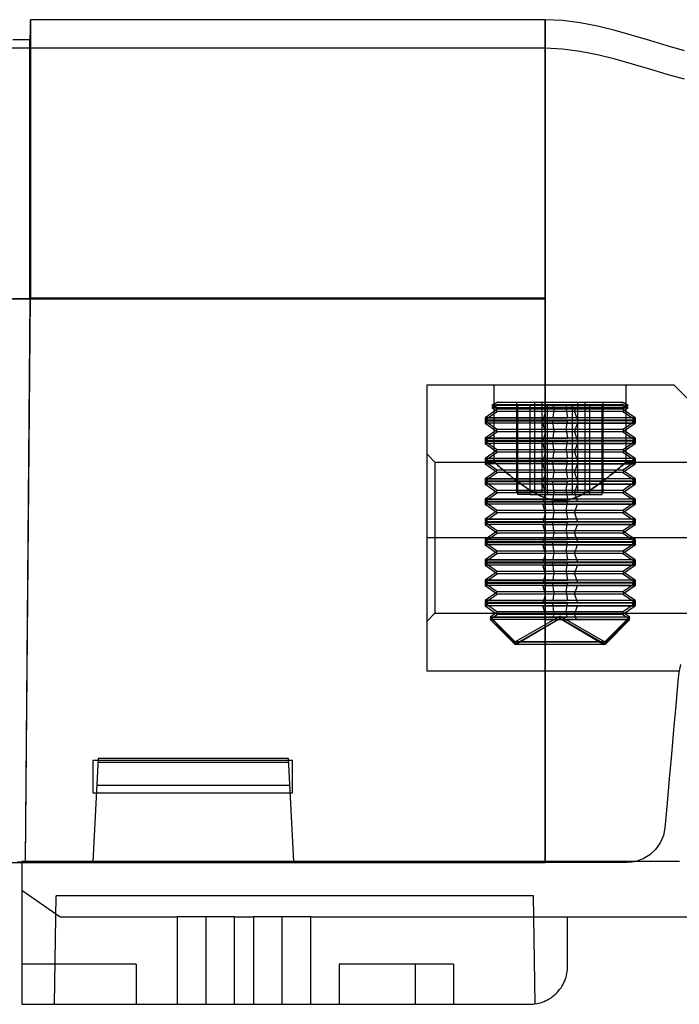
# Model space of a CAD drawing. Units: millimetres. Extents: x -108 to 100, y -20 to 46.
# Drawn here: x -58 to -14, y -20 to 46 of the extents above; entities that cross this region are included whole.
import ezdxf

# ---------------------------------------------------------------- set-up
doc = ezdxf.new("R2010")
doc.units = ezdxf.units.MM
doc.layers.add('MAIN-1', color=7, linetype='Continuous')
doc.layers.add('MAIN-2', color=7, linetype='Continuous')

msp = doc.modelspace()

# ---------------------------------------------------------------- linework, layer by layer
at = {"layer": 'MAIN-1'}
for p, q in [((-57.082, 45.718), (-57.129, 44.373)), ((-57.082, 45.718), (-57.082, 27.179)), ((-22.775, 45.718), (-57.082, 45.718)), ((-22.775, 45.718), (-22.775, 27.179)), ((-21.6, 45.664), (-22.775, 45.718)), ((-20.432, 45.512), (-21.6, 45.664)), ((-19.267, 45.282), (-20.432, 45.512)), ((-18.106, 44.995), (-19.267, 45.282)), ((-16.948, 44.668), (-18.106, 44.995)), ((-15.79, 44.323), (-16.948, 44.668)), ((-57.129, 44.373), (-58.271, 44.373)), ((-57.129, 44.373), (-57.129, 27.132)), ((-14.633, 43.977), (-15.79, 44.323)), ((-13.474, 43.651), (-14.633, 43.977)), ((-58.271, 27.132), (-57.129, 27.132)), ((-57.129, 27.132), (-57.446, -10.414)), ((-57.411, -10.414), (-57.082, 27.179)), ((-57.129, 27.132), (-57.082, 27.179)), ((-57.082, 27.179), (-22.775, 27.179)), ((-22.775, 27.179), (-22.775, -10.414)), ((-13.741, 2.728), (-13.852, 2.175)), ((-13.852, 2.175), (-13.922, 1.614)), ((-13.922, 1.614), (-14.065, -0.015)), ((-14.065, -0.015), (-14.207, -1.645)), ((-14.207, -1.645), (-14.35, -3.274)), ((-14.35, -3.274), (-14.492, -4.903)), ((-52.938, -3.683), (-52.938, -5.842)), ((-52.58, -3.683), (-52.938, -3.683)), ((-52.573, -3.556), (-52.933, -10.414)), ((-39.873, -3.556), (-52.573, -3.556)), ((-39.514, -10.414), (-39.873, -3.556)), ((-39.603, -3.683), (-39.867, -3.683)), ((-39.603, -5.842), (-39.603, -3.683)), ((-14.492, -4.903), (-14.635, -6.532)), ((-52.938, -5.842), (-52.693, -5.842)), ((-39.753, -5.842), (-39.603, -5.842)), ((-14.635, -6.532), (-14.777, -8.162)), ((-14.777, -8.162), (-14.881, -8.691)), ((-15.093, -9.184), (-15.4, -9.617)), ((-14.881, -8.691), (-15.093, -9.184)), ((-15.4, -9.617), (-15.788, -9.975)), ((-106.071, -10.48), (-57.653, -10.48)), ((-57.954, -10.449), (-57.653, -10.449)), ((-13.812, -10.414), (-57.653, -10.414)), ((-57.653, -10.414), (-57.653, -19.941)), ((-57.411, -10.414), (-22.775, -10.414)), ((-22.22, -10.414), (-22.775, -10.414)), ((-21.667, -10.414), (-22.22, -10.414)), ((-21.115, -10.414), (-21.667, -10.414)), ((-20.564, -10.414), (-21.115, -10.414)), ((-20.014, -10.414), (-20.564, -10.414)), ((-19.465, -10.414), (-20.014, -10.414)), ((-18.917, -10.414), (-19.465, -10.414)), ((-18.37, -10.414), (-18.917, -10.414)), ((-17.823, -10.414), (-18.37, -10.414)), ((-17.277, -10.414), (-17.823, -10.414)), ((-16.73, -10.414), (-17.277, -10.414)), ((-16.236, -10.243), (-16.73, -10.414)), ((-15.788, -9.975), (-16.236, -10.243)), ((-21.268, -17.401), (-21.268, -14.099)), ((-21.268, -14.099), (13.911, -14.099)), ((-21.293, -17.757), (-21.279, -17.637)), ((-21.279, -17.637), (-21.27, -17.518)), ((-21.27, -17.518), (-21.268, -17.401)), ((-21.511, -18.486), (-21.458, -18.366)), ((-21.458, -18.366), (-21.412, -18.245)), ((-21.412, -18.245), (-21.372, -18.123)), ((-21.372, -18.123), (-21.34, -18.001)), ((-21.34, -18.001), (-21.313, -17.878)), ((-21.313, -17.878), (-21.293, -17.757)), ((-21.874, -19.048), (-21.789, -18.942)), ((-21.789, -18.942), (-21.71, -18.833)), ((-21.71, -18.833), (-21.637, -18.72)), ((-21.637, -18.72), (-21.571, -18.604)), ((-21.571, -18.604), (-21.511, -18.486)), ((-22.843, -19.751), (-22.723, -19.698)), ((-22.723, -19.698), (-22.604, -19.638)), ((-22.604, -19.638), (-22.489, -19.572)), ((-22.489, -19.572), (-22.376, -19.499)), ((-22.376, -19.499), (-22.267, -19.42)), ((-22.267, -19.42), (-22.161, -19.335)), ((-22.161, -19.335), (-22.06, -19.244)), ((-22.06, -19.244), (-21.964, -19.148)), ((-21.964, -19.148), (-21.874, -19.048)), ((-57.653, -19.941), (-23.808, -19.941)), ((-23.808, -19.941), (-23.691, -19.938)), ((-23.691, -19.938), (-23.572, -19.93)), ((-23.572, -19.93), (-23.452, -19.916)), ((-23.452, -19.916), (-23.33, -19.896)), ((-23.33, -19.896), (-23.208, -19.869)), ((-23.208, -19.869), (-23.086, -19.836)), ((-23.086, -19.836), (-22.964, -19.797)), ((-22.964, -19.797), (-22.843, -19.751))]:
    msp.add_line(p, q, dxfattribs=at)
at = {"layer": 'MAIN-2'}
for p, q in [((-57.082, 27.179), (-57.082, 45.718)), ((-22.775, 27.179), (-22.775, 45.718)), ((-57.129, 27.132), (-57.129, 44.373)), ((-22.775, 43.813), (-105.157, 43.813)), ((-22.775, 27.112), (-22.775, 43.813)), ((-21.6, 43.758), (-22.775, 43.813)), ((-20.432, 43.607), (-21.6, 43.758)), ((-19.267, 43.377), (-20.432, 43.607)), ((-18.106, 43.09), (-19.267, 43.377)), ((-16.948, 42.763), (-18.106, 43.09)), ((-15.79, 42.418), (-16.948, 42.763)), ((-14.633, 42.072), (-15.79, 42.418)), ((-13.474, 41.745), (-14.633, 42.072)), ((-105.61, 27.112), (-22.775, 27.112)), ((-105.579, 27.112), (-22.775, 27.112)), ((-58.271, 27.132), (-57.129, 27.132)), ((-57.129, 27.132), (-57.446, -10.449)), ((-57.411, -10.414), (-57.082, 27.179)), ((-57.129, 27.132), (-57.082, 27.179)), ((-57.082, 27.179), (-22.775, 27.179)), ((-22.775, -10.414), (-22.775, 27.179)), ((-22.775, 27.112), (-22.775, -10.48)), ((-22.775, -10.48), (-22.775, 27.112)), ((-30.666, 21.336), (-30.666, 21.336)), ((-30.666, 21.336), (-30.666, 2.286)), ((-14.156, 21.336), (-30.666, 21.336)), ((-26.176, 16.218), (-26.176, 21.336)), ((-26.176, 16.218), (-26.176, 21.336)), ((-17.376, 16.218), (-17.376, 21.336)), ((-17.376, 16.218), (-17.376, 21.336)), ((-14.156, 21.336), (-14.156, 21.336)), ((-10.346, 17.526), (-14.156, 21.336)), ((-25.948, 19.742), (-26.776, 19.162)), ((-25.948, 20.22), (-26.322, 20.004)), ((-25.948, 20.062), (-26.322, 19.846)), ((-26.322, 20.004), (-22.219, 20.004)), ((-26.322, 20.004), (-25.948, 19.742)), ((-26.322, 19.846), (-22.827, 19.846)), ((-26.322, 19.846), (-25.948, 19.584)), ((-25.928, 20.22), (-26.3, 20.004)), ((-21.332, 20.004), (-26.3, 20.004)), ((-25.835, 20.062), (-26.199, 19.846)), ((-26.199, 19.846), (-20.725, 19.846)), ((-25.928, 20.22), (-25.948, 20.22)), ((-25.948, 20.062), (-17.717, 20.062)), ((-21.369, 19.742), (-25.948, 19.742)), ((-25.928, 20.22), (-17.604, 20.22)), ((-24.649, 14.22), (-24.649, 20.22)), ((-24.584, 14.062), (-24.584, 20.062)), ((-23.758, 14.062), (-23.758, 20.062)), ((-23.456, 14.22), (-23.456, 20.22)), ((-22.968, 14.22), (-22.968, 20.22)), ((-22.74, 19.584), (-22.827, 19.846)), ((-17.353, 19.846), (-22.827, 19.846)), ((-22.602, 14.062), (-22.602, 20.062)), ((-22.183, 19.742), (-22.263, 19.162)), ((-22.183, 19.742), (-22.219, 20.004)), ((-22.219, 20.004), (-17.251, 20.004)), ((-17.604, 19.742), (-22.183, 19.742)), ((-21.369, 19.742), (-21.332, 20.004)), ((-21.369, 19.742), (-21.288, 19.162)), ((-21.332, 20.004), (-17.23, 20.004)), ((-20.949, 14.062), (-20.949, 20.062)), ((-20.811, 19.584), (-20.725, 19.846)), ((-20.725, 19.846), (-17.23, 19.846)), ((-20.583, 14.22), (-20.583, 20.22)), ((-20.095, 14.22), (-20.095, 20.22)), ((-19.794, 14.062), (-19.794, 20.062)), ((-18.967, 14.062), (-18.967, 20.062)), ((-18.903, 14.22), (-18.903, 20.22)), ((-17.717, 20.062), (-17.353, 19.846)), ((-17.604, 20.062), (-17.717, 20.062)), ((-17.624, 20.22), (-17.251, 20.004)), ((-17.23, 20.004), (-17.604, 20.22)), ((-17.23, 19.846), (-17.604, 20.062)), ((-17.604, 19.742), (-17.23, 20.004)), ((-17.604, 19.584), (-17.23, 19.846)), ((-16.776, 19.162), (-17.604, 19.742)), ((-25.948, 19.584), (-26.776, 19.004)), ((-22.263, 19.162), (-26.776, 19.162)), ((-26.776, 19.162), (-26.776, 18.969)), ((-26.752, 18.969), (-26.752, 19.162)), ((-26.752, 19.162), (-21.288, 19.162)), ((-20.811, 19.584), (-25.948, 19.584)), ((-22.74, 19.584), (-22.932, 19.004)), ((-17.604, 19.584), (-22.74, 19.584)), ((-16.8, 19.162), (-22.263, 19.162)), ((-16.776, 19.162), (-21.288, 19.162)), ((-20.811, 19.584), (-20.62, 19.004)), ((-16.776, 19.004), (-17.604, 19.584)), ((-16.8, 18.969), (-16.8, 19.162)), ((-16.776, 19.162), (-16.776, 18.969)), ((-22.932, 19.004), (-26.776, 19.004)), ((-26.776, 19.004), (-26.776, 18.811)), ((-22.263, 18.969), (-26.776, 18.969)), ((-26.776, 18.969), (-25.948, 18.39)), ((-22.932, 18.811), (-26.776, 18.811)), ((-26.776, 18.811), (-25.948, 18.232)), ((-25.948, 18.39), (-26.776, 17.81)), ((-26.752, 18.969), (-21.288, 18.969)), ((-26.64, 18.811), (-26.64, 19.004)), ((-20.62, 19.004), (-26.64, 19.004)), ((-20.62, 18.811), (-26.64, 18.811)), ((-21.369, 18.39), (-25.948, 18.39)), ((-22.932, 19.004), (-16.911, 19.004)), ((-22.74, 18.232), (-22.932, 18.811)), ((-22.932, 18.811), (-16.911, 18.811)), ((-22.183, 18.39), (-22.263, 18.969)), ((-16.8, 18.969), (-22.263, 18.969)), ((-22.183, 18.39), (-22.263, 17.81)), ((-17.604, 18.39), (-22.183, 18.39)), ((-21.369, 18.39), (-21.288, 18.969)), ((-21.369, 18.39), (-21.288, 17.81)), ((-16.776, 18.969), (-21.288, 18.969)), ((-20.811, 18.232), (-20.62, 18.811)), ((-16.776, 19.004), (-20.62, 19.004)), ((-16.776, 18.811), (-20.62, 18.811)), ((-17.604, 18.39), (-16.776, 18.969)), ((-17.604, 18.232), (-16.776, 18.811)), ((-16.776, 17.81), (-17.604, 18.39)), ((-16.911, 18.811), (-16.911, 19.004)), ((-16.776, 19.004), (-16.776, 18.811)), ((-25.948, 18.232), (-26.776, 17.652)), ((-22.263, 17.81), (-26.776, 17.81)), ((-26.776, 17.81), (-26.776, 17.617)), ((-26.752, 17.617), (-26.752, 17.81)), ((-26.752, 17.81), (-21.288, 17.81)), ((-20.811, 18.232), (-25.948, 18.232)), ((-22.74, 18.232), (-22.932, 17.652)), ((-17.604, 18.232), (-22.74, 18.232)), ((-16.8, 17.81), (-22.263, 17.81)), ((-16.776, 17.81), (-21.288, 17.81)), ((-20.811, 18.232), (-20.62, 17.652)), ((-16.776, 17.652), (-17.604, 18.232)), ((-16.8, 17.617), (-16.8, 17.81)), ((-16.776, 17.81), (-16.776, 17.617)), ((-22.932, 17.652), (-26.776, 17.652)), ((-26.776, 17.652), (-26.776, 17.459)), ((-22.263, 17.617), (-26.776, 17.617)), ((-26.776, 17.617), (-25.948, 17.037)), ((-22.932, 17.459), (-26.776, 17.459)), ((-26.776, 17.459), (-25.948, 16.88)), ((-26.752, 17.617), (-21.288, 17.617)), ((-26.64, 17.459), (-26.64, 17.652)), ((-20.62, 17.652), (-26.64, 17.652)), ((-20.62, 17.459), (-26.64, 17.459)), ((-22.932, 17.652), (-16.911, 17.652)), ((-22.74, 16.88), (-22.932, 17.459)), ((-22.932, 17.459), (-16.911, 17.459)), ((-22.183, 17.037), (-22.263, 17.617)), ((-16.8, 17.617), (-22.263, 17.617)), ((-21.369, 17.037), (-21.288, 17.617)), ((-16.776, 17.617), (-21.288, 17.617)), ((-20.811, 16.88), (-20.62, 17.459)), ((-16.776, 17.652), (-20.62, 17.652)), ((-16.776, 17.459), (-20.62, 17.459)), ((-17.604, 17.037), (-16.776, 17.617)), ((-17.604, 16.88), (-16.776, 17.459)), ((-16.911, 17.459), (-16.911, 17.652)), ((-16.776, 17.652), (-16.776, 17.459)), ((-30.12, 16.218), (-30.666, 16.764)), ((-30.12, 16.218), (-30.666, 16.764)), ((-25.948, 17.037), (-26.776, 16.458)), ((-25.948, 16.88), (-26.776, 16.3)), ((-22.263, 16.458), (-26.776, 16.458)), ((-26.776, 16.458), (-26.776, 16.265)), ((-26.752, 16.265), (-26.752, 16.458)), ((-26.752, 16.458), (-21.288, 16.458)), ((-21.369, 17.037), (-25.948, 17.037)), ((-20.811, 16.88), (-25.948, 16.88)), ((-22.74, 16.88), (-22.932, 16.3)), ((-17.604, 16.88), (-22.74, 16.88)), ((-22.183, 17.037), (-22.263, 16.458)), ((-16.8, 16.458), (-22.263, 16.458)), ((-17.604, 17.037), (-22.183, 17.037)), ((-21.369, 17.037), (-21.288, 16.458)), ((-16.776, 16.458), (-21.288, 16.458)), ((-20.811, 16.88), (-20.62, 16.3)), ((-16.776, 16.458), (-17.604, 17.037)), ((-16.776, 16.3), (-17.604, 16.88)), ((-16.8, 16.265), (-16.8, 16.458)), ((-16.776, 16.458), (-16.776, 16.265)), ((-30.12, 16.218), (-30.12, 11.176)), ((-30.12, 16.218), (-30.12, 11.176)), ((-30.12, 16.218), (-26.176, 16.218)), ((-30.12, 16.218), (-26.176, 16.218)), ((-22.932, 16.3), (-26.776, 16.3)), ((-26.776, 16.3), (-26.776, 16.107)), ((-22.263, 16.265), (-26.776, 16.265)), ((-26.776, 16.265), (-25.948, 15.685)), ((-22.932, 16.107), (-26.776, 16.107)), ((-26.776, 16.107), (-25.948, 15.527)), ((-26.752, 16.265), (-21.288, 16.265)), ((-26.64, 16.107), (-26.64, 16.3)), ((-20.62, 16.3), (-26.64, 16.3)), ((-20.62, 16.107), (-26.64, 16.107)), ((-26.168, 16.212), (-26.176, 16.218)), ((-26.168, 16.212), (-26.176, 16.218)), ((-26.176, 16.218), (-26.168, 16.212)), ((-26.176, 16.218), (-26.168, 16.212)), ((-26.147, 16.193), (-26.168, 16.212)), ((-26.147, 16.193), (-26.168, 16.212)), ((-26.168, 16.212), (-26.147, 16.193)), ((-26.168, 16.212), (-26.147, 16.193)), ((-26.111, 16.162), (-26.147, 16.193)), ((-26.111, 16.162), (-26.147, 16.193)), ((-26.147, 16.193), (-26.111, 16.162)), ((-26.147, 16.193), (-26.111, 16.162)), ((-26.061, 16.119), (-26.111, 16.162)), ((-26.061, 16.119), (-26.111, 16.162)), ((-26.111, 16.162), (-26.061, 16.119)), ((-26.111, 16.162), (-26.061, 16.119)), ((-25.998, 16.064), (-26.061, 16.119)), ((-25.998, 16.064), (-26.061, 16.119)), ((-26.061, 16.119), (-25.998, 16.064)), ((-26.061, 16.119), (-25.998, 16.064)), ((-25.923, 15.999), (-25.998, 16.064)), ((-25.923, 15.999), (-25.998, 16.064)), ((-25.998, 16.064), (-25.922, 15.999)), ((-25.998, 16.064), (-25.922, 15.999)), ((-25.836, 15.924), (-25.923, 15.999)), ((-25.836, 15.924), (-25.923, 15.999)), ((-25.922, 15.999), (-25.835, 15.924)), ((-25.922, 15.999), (-25.835, 15.924)), ((-25.738, 15.841), (-25.836, 15.924)), ((-25.738, 15.841), (-25.836, 15.924)), ((-25.835, 15.924), (-25.737, 15.841)), ((-25.835, 15.924), (-25.737, 15.841)), ((-25.63, 15.749), (-25.738, 15.841)), ((-25.63, 15.749), (-25.738, 15.841)), ((-25.737, 15.841), (-25.629, 15.749)), ((-25.737, 15.841), (-25.629, 15.749)), ((-22.932, 16.3), (-16.911, 16.3)), ((-22.74, 15.527), (-22.932, 16.107)), ((-22.932, 16.107), (-16.911, 16.107)), ((-22.183, 15.685), (-22.263, 16.265)), ((-16.8, 16.265), (-22.263, 16.265)), ((-21.369, 15.685), (-21.288, 16.265)), ((-16.776, 16.265), (-21.288, 16.265)), ((-20.811, 15.527), (-20.62, 16.107)), ((-16.776, 16.3), (-20.62, 16.3)), ((-16.776, 16.107), (-20.62, 16.107)), ((-17.815, 15.84), (-17.924, 15.748)), ((-17.815, 15.84), (-17.924, 15.748)), ((-17.922, 15.749), (-17.814, 15.841)), ((-17.922, 15.749), (-17.814, 15.841)), ((-17.717, 15.924), (-17.815, 15.84)), ((-17.717, 15.924), (-17.815, 15.84)), ((-17.814, 15.841), (-17.715, 15.925)), ((-17.814, 15.841), (-17.715, 15.925)), ((-17.629, 15.999), (-17.717, 15.924)), ((-17.629, 15.999), (-17.717, 15.924)), ((-17.715, 15.925), (-17.628, 16)), ((-17.715, 15.925), (-17.628, 16)), ((-17.553, 16.064), (-17.629, 15.999)), ((-17.553, 16.064), (-17.629, 15.999)), ((-17.628, 16), (-17.553, 16.064)), ((-17.628, 16), (-17.553, 16.064)), ((-17.604, 15.685), (-16.776, 16.265)), ((-17.604, 15.527), (-16.776, 16.107)), ((-17.491, 16.118), (-17.553, 16.064)), ((-17.491, 16.118), (-17.553, 16.064)), ((-17.553, 16.064), (-17.491, 16.118)), ((-17.553, 16.064), (-17.491, 16.118)), ((-17.491, 16.118), (-17.441, 16.162)), ((-17.491, 16.118), (-17.441, 16.162)), ((-17.441, 16.161), (-17.491, 16.118)), ((-17.441, 16.161), (-17.491, 16.118)), ((-17.405, 16.193), (-17.441, 16.161)), ((-17.405, 16.193), (-17.441, 16.161)), ((-17.441, 16.162), (-17.405, 16.193)), ((-17.441, 16.162), (-17.405, 16.193)), ((-17.383, 16.212), (-17.405, 16.193)), ((-17.383, 16.212), (-17.405, 16.193)), ((-17.405, 16.193), (-17.383, 16.212)), ((-17.405, 16.193), (-17.383, 16.212)), ((-17.376, 16.218), (-17.383, 16.212)), ((-17.376, 16.218), (-17.383, 16.212)), ((-17.383, 16.212), (-17.376, 16.218)), ((-17.383, 16.212), (-17.376, 16.218)), ((-17.376, 16.218), (-10.346, 16.218)), ((-17.376, 16.218), (-10.346, 16.218)), ((-16.911, 16.107), (-16.911, 16.3)), ((-16.776, 16.3), (-16.776, 16.107)), ((-25.948, 15.685), (-26.776, 15.105)), ((-25.948, 15.527), (-26.776, 14.948)), ((-22.263, 15.105), (-26.776, 15.105)), ((-26.776, 15.105), (-26.776, 14.913)), ((-26.752, 14.913), (-26.752, 15.105)), ((-26.752, 15.105), (-21.288, 15.105)), ((-21.369, 15.685), (-25.948, 15.685)), ((-20.811, 15.527), (-25.948, 15.527)), ((-25.511, 15.65), (-25.63, 15.749)), ((-25.511, 15.65), (-25.63, 15.749)), ((-25.629, 15.749), (-25.51, 15.649)), ((-25.629, 15.749), (-25.51, 15.649)), ((-25.384, 15.545), (-25.511, 15.65)), ((-25.384, 15.545), (-25.511, 15.65)), ((-25.51, 15.649), (-25.383, 15.544)), ((-25.51, 15.649), (-25.383, 15.544)), ((-25.25, 15.434), (-25.384, 15.545)), ((-25.25, 15.434), (-25.384, 15.545)), ((-25.383, 15.544), (-25.248, 15.433)), ((-25.383, 15.544), (-25.248, 15.433)), ((-25.108, 15.319), (-25.25, 15.434)), ((-25.108, 15.319), (-25.25, 15.434)), ((-25.248, 15.433), (-25.106, 15.318)), ((-25.248, 15.433), (-25.106, 15.318)), ((-24.959, 15.2), (-25.108, 15.319)), ((-24.959, 15.2), (-25.108, 15.319)), ((-25.106, 15.318), (-24.957, 15.199)), ((-25.106, 15.318), (-24.957, 15.199)), ((-24.803, 15.078), (-24.959, 15.2)), ((-24.803, 15.078), (-24.959, 15.2)), ((-24.957, 15.199), (-24.801, 15.077)), ((-24.957, 15.199), (-24.801, 15.077)), ((-22.74, 15.527), (-22.932, 14.948)), ((-17.604, 15.527), (-22.74, 15.527)), ((-22.183, 15.685), (-22.263, 15.105)), ((-16.8, 15.105), (-22.263, 15.105)), ((-17.604, 15.685), (-22.183, 15.685)), ((-21.369, 15.685), (-21.288, 15.105)), ((-16.776, 15.105), (-21.288, 15.105)), ((-20.811, 15.527), (-20.62, 14.948)), ((-18.597, 15.197), (-18.753, 15.074)), ((-18.597, 15.197), (-18.753, 15.074)), ((-18.751, 15.076), (-18.594, 15.199)), ((-18.751, 15.076), (-18.594, 15.199)), ((-18.448, 15.316), (-18.597, 15.197)), ((-18.448, 15.316), (-18.597, 15.197)), ((-18.594, 15.199), (-18.444, 15.319)), ((-18.594, 15.199), (-18.444, 15.319)), ((-18.305, 15.432), (-18.448, 15.316)), ((-18.305, 15.432), (-18.448, 15.316)), ((-18.444, 15.319), (-18.301, 15.435)), ((-18.444, 15.319), (-18.301, 15.435)), ((-18.169, 15.543), (-18.305, 15.432)), ((-18.169, 15.543), (-18.305, 15.432)), ((-18.301, 15.435), (-18.166, 15.546)), ((-18.301, 15.435), (-18.166, 15.546)), ((-18.042, 15.649), (-18.169, 15.543)), ((-18.042, 15.649), (-18.169, 15.543)), ((-18.166, 15.546), (-18.04, 15.65)), ((-18.166, 15.546), (-18.04, 15.65)), ((-17.924, 15.748), (-18.042, 15.649)), ((-17.924, 15.748), (-18.042, 15.649)), ((-18.04, 15.65), (-17.922, 15.749)), ((-18.04, 15.65), (-17.922, 15.749)), ((-16.776, 15.105), (-17.604, 15.685)), ((-16.776, 14.948), (-17.604, 15.527)), ((-16.8, 14.913), (-16.8, 15.105)), ((-16.776, 15.105), (-16.776, 14.913)), ((-22.932, 14.948), (-26.776, 14.948)), ((-26.776, 14.948), (-26.776, 14.755)), ((-22.263, 14.913), (-26.776, 14.913)), ((-26.776, 14.913), (-25.948, 14.333)), ((-22.932, 14.755), (-26.776, 14.755)), ((-26.776, 14.755), (-25.948, 14.175)), ((-26.752, 14.913), (-21.288, 14.913)), ((-26.64, 14.755), (-26.64, 14.948)), ((-20.62, 14.948), (-26.64, 14.948)), ((-20.62, 14.755), (-26.64, 14.755)), ((-24.64, 14.953), (-24.803, 15.078)), ((-24.64, 14.953), (-24.803, 15.078)), ((-24.801, 15.077), (-24.637, 14.951)), ((-24.801, 15.077), (-24.637, 14.951)), ((-24.47, 14.826), (-24.64, 14.953)), ((-24.47, 14.826), (-24.64, 14.953)), ((-24.637, 14.951), (-24.467, 14.823)), ((-24.637, 14.951), (-24.467, 14.823)), ((-24.294, 14.698), (-24.47, 14.826)), ((-24.294, 14.698), (-24.47, 14.826)), ((-24.467, 14.823), (-24.29, 14.695)), ((-24.467, 14.823), (-24.29, 14.695)), ((-24.112, 14.57), (-24.294, 14.698)), ((-24.112, 14.57), (-24.294, 14.698)), ((-24.29, 14.695), (-24.108, 14.568)), ((-24.29, 14.695), (-24.108, 14.568)), ((-23.924, 14.443), (-24.112, 14.57)), ((-23.924, 14.443), (-24.112, 14.57)), ((-24.108, 14.568), (-23.921, 14.441)), ((-24.108, 14.568), (-23.921, 14.441)), ((-22.932, 14.948), (-16.911, 14.948)), ((-22.74, 14.175), (-22.932, 14.755)), ((-22.932, 14.755), (-16.911, 14.755)), ((-22.183, 14.333), (-22.263, 14.913)), ((-16.8, 14.913), (-22.263, 14.913)), ((-21.369, 14.333), (-21.288, 14.913)), ((-16.776, 14.913), (-21.288, 14.913)), ((-20.811, 14.175), (-20.62, 14.755)), ((-16.776, 14.948), (-20.62, 14.948)), ((-16.776, 14.755), (-20.62, 14.755)), ((-19.445, 14.567), (-19.633, 14.44)), ((-19.445, 14.567), (-19.633, 14.44)), ((-19.626, 14.444), (-19.438, 14.571)), ((-19.626, 14.444), (-19.438, 14.571)), ((-19.261, 14.695), (-19.445, 14.567)), ((-19.261, 14.695), (-19.445, 14.567)), ((-19.438, 14.571), (-19.257, 14.698)), ((-19.438, 14.571), (-19.257, 14.698)), ((-19.085, 14.823), (-19.261, 14.695)), ((-19.085, 14.823), (-19.261, 14.695)), ((-19.257, 14.698), (-19.082, 14.825)), ((-19.257, 14.698), (-19.082, 14.825)), ((-18.916, 14.95), (-19.085, 14.823)), ((-18.916, 14.95), (-19.085, 14.823)), ((-19.082, 14.825), (-18.914, 14.952)), ((-19.082, 14.825), (-18.914, 14.952)), ((-18.753, 15.074), (-18.916, 14.95)), ((-18.753, 15.074), (-18.916, 14.95)), ((-18.914, 14.952), (-18.751, 15.076)), ((-18.914, 14.952), (-18.751, 15.076)), ((-17.604, 14.333), (-16.776, 14.913)), ((-17.604, 14.175), (-16.776, 14.755)), ((-16.911, 14.755), (-16.911, 14.948)), ((-16.776, 14.948), (-16.776, 14.755)), ((-25.948, 14.333), (-26.776, 13.753)), ((-25.948, 14.175), (-26.776, 13.595)), ((-21.369, 14.333), (-25.948, 14.333)), ((-20.811, 14.175), (-25.948, 14.175)), ((-22.968, 14.22), (-24.649, 14.22)), ((-23.758, 14.062), (-24.584, 14.062)), ((-23.73, 14.319), (-23.924, 14.443)), ((-23.73, 14.319), (-23.924, 14.443)), ((-23.921, 14.441), (-23.726, 14.317)), ((-23.921, 14.441), (-23.726, 14.317)), ((-23.758, 14.062), (-20.949, 14.062)), ((-23.529, 14.199), (-23.73, 14.319)), ((-23.529, 14.199), (-23.73, 14.319)), ((-23.726, 14.317), (-23.525, 14.196)), ((-23.726, 14.317), (-23.525, 14.196)), ((-23.32, 14.083), (-23.529, 14.199)), ((-23.32, 14.083), (-23.529, 14.199)), ((-23.525, 14.196), (-23.316, 14.08)), ((-23.525, 14.196), (-23.316, 14.08)), ((-23.103, 13.973), (-23.32, 14.083)), ((-23.103, 13.973), (-23.32, 14.083)), ((-23.316, 14.08), (-23.099, 13.971)), ((-23.316, 14.08), (-23.099, 13.971)), ((-22.879, 13.874), (-23.103, 13.973)), ((-22.879, 13.874), (-23.103, 13.973)), ((-23.099, 13.971), (-22.874, 13.872)), ((-23.099, 13.971), (-22.874, 13.872)), ((-22.968, 14.22), (-20.095, 14.22)), ((-22.74, 14.175), (-22.932, 13.595)), ((-22.647, 13.788), (-22.879, 13.874)), ((-22.647, 13.788), (-22.879, 13.874)), ((-22.874, 13.872), (-22.641, 13.786)), ((-22.874, 13.872), (-22.641, 13.786)), ((-17.604, 14.175), (-22.74, 14.175)), ((-22.183, 14.333), (-22.263, 13.753)), ((-17.604, 14.333), (-22.183, 14.333)), ((-21.369, 14.333), (-21.288, 13.753)), ((-20.949, 14.062), (-18.967, 14.062)), ((-20.68, 13.871), (-20.913, 13.785)), ((-20.68, 13.871), (-20.913, 13.785)), ((-20.904, 13.788), (-20.671, 13.875)), ((-20.904, 13.788), (-20.671, 13.875)), ((-20.811, 14.175), (-20.62, 13.595)), ((-20.454, 13.97), (-20.68, 13.871)), ((-20.454, 13.97), (-20.68, 13.871)), ((-20.671, 13.875), (-20.447, 13.973)), ((-20.671, 13.875), (-20.447, 13.973)), ((-20.238, 14.079), (-20.454, 13.97)), ((-20.238, 14.079), (-20.454, 13.97)), ((-20.447, 13.973), (-20.232, 14.082)), ((-20.447, 13.973), (-20.232, 14.082)), ((-20.029, 14.195), (-20.238, 14.079)), ((-20.029, 14.195), (-20.238, 14.079)), ((-20.232, 14.082), (-20.023, 14.198)), ((-20.232, 14.082), (-20.023, 14.198)), ((-20.095, 14.22), (-18.903, 14.22)), ((-19.828, 14.315), (-20.029, 14.195)), ((-19.828, 14.315), (-20.029, 14.195)), ((-20.023, 14.198), (-19.821, 14.32)), ((-20.023, 14.198), (-19.821, 14.32)), ((-19.633, 14.44), (-19.828, 14.315)), ((-19.633, 14.44), (-19.828, 14.315)), ((-19.821, 14.32), (-19.626, 14.444)), ((-19.821, 14.32), (-19.626, 14.444)), ((-16.776, 13.753), (-17.604, 14.333)), ((-16.776, 13.595), (-17.604, 14.175)), ((-22.263, 13.753), (-26.776, 13.753)), ((-26.776, 13.753), (-26.776, 13.561)), ((-22.932, 13.595), (-26.776, 13.595)), ((-26.776, 13.595), (-26.776, 13.403)), ((-22.263, 13.561), (-26.776, 13.561)), ((-26.776, 13.561), (-25.948, 12.981)), ((-22.932, 13.403), (-26.776, 13.403)), ((-26.776, 13.403), (-25.948, 12.823)), ((-26.752, 13.561), (-26.752, 13.753)), ((-26.752, 13.753), (-21.288, 13.753)), ((-26.752, 13.561), (-21.288, 13.561)), ((-26.64, 13.403), (-26.64, 13.595)), ((-20.62, 13.595), (-26.64, 13.595)), ((-20.62, 13.403), (-26.64, 13.403)), ((-22.932, 13.595), (-16.911, 13.595)), ((-22.74, 12.823), (-22.932, 13.403)), ((-22.932, 13.403), (-16.911, 13.403)), ((-22.407, 13.718), (-22.647, 13.788)), ((-22.407, 13.718), (-22.647, 13.788)), ((-22.641, 13.786), (-22.399, 13.716)), ((-22.641, 13.786), (-22.399, 13.716)), ((-22.158, 13.668), (-22.407, 13.718)), ((-22.158, 13.668), (-22.407, 13.718)), ((-22.399, 13.716), (-22.151, 13.667)), ((-22.399, 13.716), (-22.151, 13.667)), ((-16.8, 13.753), (-22.263, 13.753)), ((-22.183, 12.981), (-22.263, 13.561)), ((-16.8, 13.561), (-22.263, 13.561)), ((-21.907, 13.642), (-22.158, 13.668)), ((-21.907, 13.642), (-22.158, 13.668)), ((-22.151, 13.667), (-21.9, 13.641)), ((-22.151, 13.667), (-21.9, 13.641)), ((-21.655, 13.641), (-21.907, 13.642)), ((-21.655, 13.641), (-21.907, 13.642)), ((-21.9, 13.641), (-21.645, 13.642)), ((-21.9, 13.641), (-21.645, 13.642)), ((-21.402, 13.666), (-21.655, 13.641)), ((-21.402, 13.666), (-21.655, 13.641)), ((-21.645, 13.642), (-21.392, 13.668)), ((-21.645, 13.642), (-21.392, 13.668)), ((-21.154, 13.716), (-21.402, 13.666)), ((-21.154, 13.716), (-21.402, 13.666)), ((-21.392, 13.668), (-21.145, 13.718)), ((-21.392, 13.668), (-21.145, 13.718)), ((-21.369, 12.981), (-21.288, 13.561)), ((-16.776, 13.753), (-21.288, 13.753)), ((-16.776, 13.561), (-21.288, 13.561)), ((-20.913, 13.785), (-21.154, 13.716)), ((-20.913, 13.785), (-21.154, 13.716)), ((-21.145, 13.718), (-20.904, 13.788)), ((-21.145, 13.718), (-20.904, 13.788)), ((-20.811, 12.823), (-20.62, 13.403)), ((-16.776, 13.595), (-20.62, 13.595)), ((-16.776, 13.403), (-20.62, 13.403)), ((-17.604, 12.981), (-16.776, 13.561)), ((-17.604, 12.823), (-16.776, 13.403)), ((-16.911, 13.403), (-16.911, 13.595)), ((-16.8, 13.561), (-16.8, 13.753)), ((-16.776, 13.753), (-16.776, 13.561)), ((-16.776, 13.595), (-16.776, 13.403)), ((-25.948, 12.981), (-26.776, 12.401)), ((-25.948, 12.823), (-26.776, 12.243)), ((-21.369, 12.981), (-25.948, 12.981)), ((-20.811, 12.823), (-25.948, 12.823)), ((-22.74, 12.823), (-22.932, 12.243)), ((-17.604, 12.823), (-22.74, 12.823)), ((-22.183, 12.981), (-22.263, 12.401)), ((-17.604, 12.981), (-22.183, 12.981)), ((-21.369, 12.981), (-21.288, 12.401)), ((-20.811, 12.823), (-20.62, 12.243)), ((-16.776, 12.401), (-17.604, 12.981)), ((-16.776, 12.243), (-17.604, 12.823)), ((-22.263, 12.401), (-26.776, 12.401)), ((-26.776, 12.401), (-26.776, 12.208)), ((-22.932, 12.243), (-26.776, 12.243)), ((-26.776, 12.243), (-26.776, 12.051)), ((-22.263, 12.208), (-26.776, 12.208)), ((-26.776, 12.208), (-25.948, 11.629)), ((-22.932, 12.051), (-26.776, 12.051)), ((-26.776, 12.051), (-25.948, 11.471)), ((-26.752, 12.208), (-26.752, 12.401)), ((-26.752, 12.401), (-21.288, 12.401)), ((-26.752, 12.208), (-21.288, 12.208)), ((-26.64, 12.051), (-26.64, 12.243)), ((-20.62, 12.243), (-26.64, 12.243)), ((-20.62, 12.051), (-26.64, 12.051)), ((-22.932, 12.243), (-16.911, 12.243)), ((-22.74, 11.471), (-22.932, 12.051)), ((-22.932, 12.051), (-16.911, 12.051)), ((-16.8, 12.401), (-22.263, 12.401)), ((-22.183, 11.629), (-22.263, 12.208)), ((-16.8, 12.208), (-22.263, 12.208)), ((-21.369, 11.629), (-21.288, 12.208)), ((-16.776, 12.401), (-21.288, 12.401)), ((-16.776, 12.208), (-21.288, 12.208)), ((-20.811, 11.471), (-20.62, 12.051)), ((-16.776, 12.243), (-20.62, 12.243)), ((-16.776, 12.051), (-20.62, 12.051)), ((-17.604, 11.629), (-16.776, 12.208)), ((-17.604, 11.471), (-16.776, 12.051)), ((-16.911, 12.051), (-16.911, 12.243)), ((-16.8, 12.208), (-16.8, 12.401)), ((-16.776, 12.401), (-16.776, 12.208)), ((-16.776, 12.243), (-16.776, 12.051)), ((-30.12, 11.176), (-30.666, 11.176)), ((-30.12, 11.176), (-30.666, 11.176)), ((-30.12, 11.176), (-30.666, 11.176)), ((-30.12, 11.176), (-30.666, 11.176)), ((-30.12, 11.176), (-30.12, 6.134)), ((-10.346, 11.176), (-30.12, 11.176)), ((-10.346, 11.176), (-30.12, 11.176)), ((-30.12, 11.176), (-30.12, 6.134)), ((-10.346, 11.176), (-30.12, 11.176)), ((-10.346, 11.176), (-30.12, 11.176)), ((-25.948, 11.629), (-26.776, 11.049)), ((-25.948, 11.471), (-26.776, 10.891)), ((-21.369, 11.629), (-25.948, 11.629)), ((-20.811, 11.471), (-25.948, 11.471)), ((-22.74, 11.471), (-22.932, 10.891)), ((-17.604, 11.471), (-22.74, 11.471)), ((-22.183, 11.629), (-22.263, 11.049)), ((-17.604, 11.629), (-22.183, 11.629)), ((-21.369, 11.629), (-21.288, 11.049)), ((-20.811, 11.471), (-20.62, 10.891)), ((-16.776, 11.049), (-17.604, 11.629)), ((-16.776, 10.891), (-17.604, 11.471)), ((-22.263, 11.049), (-26.776, 11.049)), ((-26.776, 11.049), (-26.776, 10.856)), ((-22.932, 10.891), (-26.776, 10.891)), ((-26.776, 10.891), (-26.776, 10.698)), ((-22.263, 10.856), (-26.776, 10.856)), ((-26.776, 10.856), (-25.948, 10.276)), ((-22.932, 10.698), (-26.776, 10.698)), ((-26.776, 10.698), (-25.948, 10.119)), ((-26.752, 10.856), (-26.752, 11.049)), ((-26.752, 11.049), (-21.288, 11.049)), ((-26.752, 10.856), (-21.288, 10.856)), ((-26.64, 10.698), (-26.64, 10.891)), ((-20.62, 10.891), (-26.64, 10.891)), ((-20.62, 10.698), (-26.64, 10.698)), ((-22.932, 10.891), (-16.911, 10.891)), ((-22.74, 10.119), (-22.932, 10.698)), ((-22.932, 10.698), (-16.911, 10.698)), ((-16.8, 11.049), (-22.263, 11.049)), ((-22.183, 10.276), (-22.263, 10.856)), ((-16.8, 10.856), (-22.263, 10.856)), ((-21.369, 10.276), (-21.288, 10.856)), ((-16.776, 11.049), (-21.288, 11.049)), ((-16.776, 10.856), (-21.288, 10.856)), ((-20.811, 10.119), (-20.62, 10.698)), ((-16.776, 10.891), (-20.62, 10.891)), ((-16.776, 10.698), (-20.62, 10.698)), ((-17.604, 10.276), (-16.776, 10.856)), ((-17.604, 10.119), (-16.776, 10.698)), ((-16.911, 10.698), (-16.911, 10.891)), ((-16.8, 10.856), (-16.8, 11.049)), ((-16.776, 11.049), (-16.776, 10.856)), ((-16.776, 10.891), (-16.776, 10.698)), ((-25.948, 10.276), (-26.776, 9.697)), ((-25.948, 10.119), (-26.776, 9.539)), ((-21.369, 10.276), (-25.948, 10.276)), ((-20.811, 10.119), (-25.948, 10.119)), ((-22.74, 10.119), (-22.932, 9.539)), ((-17.604, 10.119), (-22.74, 10.119)), ((-22.183, 10.276), (-22.263, 9.697)), ((-17.604, 10.276), (-22.183, 10.276)), ((-21.369, 10.276), (-21.288, 9.697)), ((-20.811, 10.119), (-20.62, 9.539)), ((-16.776, 9.697), (-17.604, 10.276)), ((-16.776, 9.539), (-17.604, 10.119)), ((-22.263, 9.697), (-26.776, 9.697)), ((-26.776, 9.697), (-26.776, 9.504)), ((-22.932, 9.539), (-26.776, 9.539)), ((-26.776, 9.539), (-26.776, 9.346)), ((-22.263, 9.504), (-26.776, 9.504)), ((-26.776, 9.504), (-25.948, 8.924)), ((-22.932, 9.346), (-26.776, 9.346)), ((-26.776, 9.346), (-25.948, 8.766)), ((-26.752, 9.504), (-26.752, 9.697)), ((-26.752, 9.697), (-21.288, 9.697)), ((-26.752, 9.504), (-21.288, 9.504)), ((-26.64, 9.346), (-26.64, 9.539)), ((-20.62, 9.539), (-26.64, 9.539)), ((-20.62, 9.346), (-26.64, 9.346)), ((-22.932, 9.539), (-16.911, 9.539)), ((-22.74, 8.766), (-22.932, 9.346)), ((-22.932, 9.346), (-16.911, 9.346)), ((-16.8, 9.697), (-22.263, 9.697)), ((-22.183, 8.924), (-22.263, 9.504)), ((-16.8, 9.504), (-22.263, 9.504)), ((-21.369, 8.924), (-21.288, 9.504)), ((-16.776, 9.697), (-21.288, 9.697)), ((-16.776, 9.504), (-21.288, 9.504)), ((-20.811, 8.766), (-20.62, 9.346)), ((-16.776, 9.539), (-20.62, 9.539)), ((-16.776, 9.346), (-20.62, 9.346)), ((-17.604, 8.924), (-16.776, 9.504)), ((-17.604, 8.766), (-16.776, 9.346)), ((-16.911, 9.346), (-16.911, 9.539)), ((-16.8, 9.504), (-16.8, 9.697)), ((-16.776, 9.697), (-16.776, 9.504)), ((-16.776, 9.539), (-16.776, 9.346)), ((-25.948, 8.924), (-26.776, 8.344)), ((-25.948, 8.766), (-26.776, 8.187)), ((-21.369, 8.924), (-25.948, 8.924)), ((-20.811, 8.766), (-25.948, 8.766)), ((-22.74, 8.766), (-22.932, 8.187)), ((-17.604, 8.766), (-22.74, 8.766)), ((-22.183, 8.924), (-22.263, 8.344)), ((-17.604, 8.924), (-22.183, 8.924)), ((-21.369, 8.924), (-21.288, 8.344)), ((-20.811, 8.766), (-20.62, 8.187)), ((-16.776, 8.344), (-17.604, 8.924)), ((-16.776, 8.187), (-17.604, 8.766)), ((-22.263, 8.344), (-26.776, 8.344)), ((-26.776, 8.344), (-26.776, 8.152)), ((-22.932, 8.187), (-26.776, 8.187)), ((-26.776, 8.187), (-26.776, 7.994)), ((-22.263, 8.152), (-26.776, 8.152)), ((-26.776, 8.152), (-25.948, 7.572)), ((-22.932, 7.994), (-26.776, 7.994)), ((-26.776, 7.994), (-25.948, 7.414)), ((-26.752, 8.152), (-26.752, 8.344)), ((-26.752, 8.344), (-21.288, 8.344)), ((-26.752, 8.152), (-21.288, 8.152)), ((-26.64, 7.994), (-26.64, 8.187)), ((-20.62, 8.187), (-26.64, 8.187)), ((-20.62, 7.994), (-26.64, 7.994)), ((-22.932, 8.187), (-16.911, 8.187)), ((-22.74, 7.414), (-22.932, 7.994)), ((-22.932, 7.994), (-16.911, 7.994)), ((-16.8, 8.344), (-22.263, 8.344)), ((-22.183, 7.572), (-22.263, 8.152)), ((-16.8, 8.152), (-22.263, 8.152)), ((-21.369, 7.572), (-21.288, 8.152)), ((-16.776, 8.344), (-21.288, 8.344)), ((-16.776, 8.152), (-21.288, 8.152)), ((-20.811, 7.414), (-20.62, 7.994)), ((-16.776, 8.187), (-20.62, 8.187)), ((-16.776, 7.994), (-20.62, 7.994)), ((-17.604, 7.572), (-16.776, 8.152)), ((-17.604, 7.414), (-16.776, 7.994)), ((-16.911, 7.994), (-16.911, 8.187)), ((-16.8, 8.152), (-16.8, 8.344)), ((-16.776, 8.344), (-16.776, 8.152)), ((-16.776, 8.187), (-16.776, 7.994)), ((-25.948, 7.572), (-26.776, 6.992)), ((-25.948, 7.414), (-26.776, 6.834)), ((-21.369, 7.572), (-25.948, 7.572)), ((-20.811, 7.414), (-25.948, 7.414)), ((-22.74, 7.414), (-22.932, 6.834)), ((-17.604, 7.414), (-22.74, 7.414)), ((-22.183, 7.572), (-22.263, 6.992)), ((-17.604, 7.572), (-22.183, 7.572)), ((-21.369, 7.572), (-21.288, 6.992)), ((-20.811, 7.414), (-20.62, 6.834)), ((-16.776, 6.992), (-17.604, 7.572)), ((-16.776, 6.834), (-17.604, 7.414)), ((-22.263, 6.992), (-26.776, 6.992)), ((-26.776, 6.992), (-26.776, 6.8)), ((-22.932, 6.834), (-26.776, 6.834)), ((-26.776, 6.834), (-26.776, 6.642)), ((-22.263, 6.8), (-26.776, 6.8)), ((-26.776, 6.8), (-25.948, 6.22)), ((-22.932, 6.642), (-26.776, 6.642)), ((-26.776, 6.642), (-25.948, 6.062)), ((-26.752, 6.8), (-26.752, 6.992)), ((-26.752, 6.992), (-21.288, 6.992)), ((-26.752, 6.8), (-21.288, 6.8)), ((-26.64, 6.642), (-26.64, 6.834)), ((-20.62, 6.834), (-26.64, 6.834)), ((-20.62, 6.642), (-26.64, 6.642)), ((-22.932, 6.834), (-16.911, 6.834)), ((-22.74, 6.062), (-22.932, 6.642)), ((-22.932, 6.642), (-16.911, 6.642)), ((-16.8, 6.992), (-22.263, 6.992)), ((-22.183, 6.22), (-22.263, 6.8)), ((-16.8, 6.8), (-22.263, 6.8)), ((-21.369, 6.22), (-21.288, 6.8)), ((-16.776, 6.992), (-21.288, 6.992)), ((-16.776, 6.8), (-21.288, 6.8)), ((-20.811, 6.062), (-20.62, 6.642)), ((-16.776, 6.834), (-20.62, 6.834)), ((-16.776, 6.642), (-20.62, 6.642)), ((-17.604, 6.22), (-16.776, 6.8)), ((-17.604, 6.062), (-16.776, 6.642)), ((-16.911, 6.642), (-16.911, 6.834)), ((-16.8, 6.8), (-16.8, 6.992)), ((-16.776, 6.992), (-16.776, 6.8)), ((-16.776, 6.834), (-16.776, 6.642)), ((-30.666, 5.588), (-30.12, 6.134)), ((-30.666, 5.588), (-30.12, 6.134)), ((-30.12, 6.134), (-9.076, 6.134)), ((-30.12, 6.134), (-9.076, 6.134)), ((-25.948, 6.22), (-26.435, 5.879)), ((-25.948, 6.062), (-26.435, 5.721)), ((-21.369, 6.22), (-25.948, 6.22)), ((-20.811, 6.062), (-25.948, 6.062)), ((-21.776, 5.952), (-24.761, 4.22)), ((-22.74, 6.062), (-22.853, 5.721)), ((-17.604, 6.062), (-22.74, 6.062)), ((-22.183, 6.22), (-22.23, 5.879)), ((-17.604, 6.22), (-22.183, 6.22)), ((-21.776, 5.952), (-18.79, 4.22)), ((-21.369, 6.22), (-21.321, 5.879)), ((-20.811, 6.062), (-20.699, 5.721)), ((-17.117, 5.879), (-17.604, 6.22)), ((-17.117, 5.721), (-17.604, 6.062)), ((-22.23, 5.879), (-26.435, 5.879)), ((-26.435, 5.879), (-24.776, 4.22)), ((-22.853, 5.721), (-26.435, 5.721)), ((-26.435, 5.721), (-24.776, 4.062)), ((-24.761, 4.22), (-26.413, 5.879)), ((-26.413, 5.879), (-21.321, 5.879)), ((-24.694, 4.062), (-26.309, 5.721)), ((-20.699, 5.721), (-26.309, 5.721)), ((-21.776, 5.794), (-24.776, 4.062)), ((-21.776, 5.794), (-24.694, 4.062)), ((-22.853, 5.721), (-17.243, 5.721)), ((-17.139, 5.879), (-22.23, 5.879)), ((-21.776, 5.794), (-18.857, 4.062)), ((-18.776, 4.062), (-21.776, 5.794)), ((-17.117, 5.879), (-21.321, 5.879)), ((-17.117, 5.721), (-20.699, 5.721)), ((-18.857, 4.062), (-17.243, 5.721)), ((-18.79, 4.22), (-17.139, 5.879)), ((-18.776, 4.22), (-17.117, 5.879)), ((-18.776, 4.062), (-17.117, 5.721)), ((-18.79, 4.22), (-24.776, 4.22)), ((-24.761, 4.22), (-24.776, 4.22)), ((-18.857, 4.062), (-24.776, 4.062)), ((-24.761, 4.22), (-18.776, 4.22)), ((-18.776, 4.062), (-24.694, 4.062)), ((-18.776, 4.22), (-18.79, 4.22)), ((-30.666, 2.286), (-30.666, 2.286)), ((-30.666, 2.286), (-13.833, 2.286)), ((-13.922, 1.614), (-13.922, 1.614)), ((-13.922, 1.614), (-13.922, 1.614)), ((-52.938, -3.683), (-52.938, -3.683)), ((-52.938, -3.683), (-52.938, -3.683)), ((-39.86, -3.81), (-52.587, -3.81)), ((-39.86, -3.81), (-52.587, -3.81)), ((-39.867, -3.683), (-52.58, -3.683)), ((-52.573, -3.556), (-52.573, -3.556)), ((-52.573, -3.556), (-52.573, -3.556)), ((-39.873, -3.556), (-39.873, -3.556)), ((-39.873, -3.556), (-39.873, -3.556)), ((-39.603, -3.683), (-39.603, -3.683)), ((-39.603, -3.683), (-39.603, -3.683)), ((-52.938, -5.842), (-52.938, -5.842)), ((-52.938, -5.842), (-52.938, -5.842)), ((-52.693, -5.842), (-39.753, -5.842)), ((-52.666, -5.334), (-52.666, -5.334)), ((-52.666, -5.334), (-39.78, -5.334)), ((-52.666, -5.334), (-52.666, -5.334)), ((-39.78, -5.334), (-39.78, -5.334)), ((-39.78, -5.334), (-39.78, -5.334)), ((-39.603, -5.842), (-39.603, -5.842)), ((-39.603, -5.842), (-39.603, -5.842)), ((-14.777, -8.162), (-14.777, -8.162)), ((-14.777, -8.162), (-14.777, -8.162)), ((-57.954, -10.449), (-57.446, -10.449)), ((-57.653, -10.414), (-57.653, -10.414)), ((-57.653, -10.449), (-57.446, -10.449)), ((-57.653, -10.48), (-22.775, -10.48)), ((-57.446, -10.449), (-57.411, -10.414)), ((-57.446, -10.449), (-57.411, -10.414)), ((-57.411, -10.414), (-22.775, -10.414)), ((-52.933, -10.414), (-52.933, -10.414)), ((-52.933, -10.414), (-52.933, -10.414)), ((-39.514, -10.414), (-39.514, -10.414)), ((-39.514, -10.414), (-39.514, -10.414)), ((-22.775, -10.48), (-22.775, -10.414)), ((-22.22, -10.414), (-22.775, -10.414)), ((-22.775, -10.414), (-22.775, -10.48)), ((-22.274, -10.48), (-22.775, -10.48)), ((-21.773, -10.48), (-22.274, -10.48)), ((-21.667, -10.414), (-22.22, -10.414)), ((-21.274, -10.48), (-21.773, -10.48)), ((-21.115, -10.414), (-21.667, -10.414)), ((-20.776, -10.48), (-21.274, -10.48)), ((-20.564, -10.414), (-21.115, -10.414)), ((-20.278, -10.48), (-20.776, -10.48)), ((-20.014, -10.414), (-20.564, -10.414)), ((-19.782, -10.48), (-20.278, -10.48)), ((-19.465, -10.414), (-20.014, -10.414)), ((-19.286, -10.48), (-19.782, -10.48)), ((-18.917, -10.414), (-19.465, -10.414)), ((-18.791, -10.48), (-19.286, -10.48)), ((-18.37, -10.414), (-18.917, -10.414)), ((-18.296, -10.48), (-18.791, -10.48)), ((-17.823, -10.414), (-18.37, -10.414)), ((-17.802, -10.48), (-18.296, -10.48)), ((-17.277, -10.414), (-17.823, -10.414)), ((-17.308, -10.48), (-17.802, -10.48)), ((-17.093, -10.471), (-17.308, -10.48)), ((-16.73, -10.414), (-17.277, -10.414)), ((-16.985, -10.46), (-17.093, -10.471)), ((-16.905, -10.448), (-16.985, -10.46)), ((-16.839, -10.437), (-16.905, -10.448)), ((-16.782, -10.425), (-16.839, -10.437)), ((-16.73, -10.414), (-16.782, -10.425)), ((-57.653, -12.321), (-55.113, -14.099)), ((-57.653, -12.321), (-57.653, -12.321)), ((-55.494, -19.941), (-55.367, -12.7)), ((-55.367, -12.7), (-55.367, -12.7)), ((-23.554, -12.7), (-55.367, -12.7)), ((-55.367, -12.7), (-55.367, -12.7)), ((-23.554, -12.7), (-23.554, -12.7)), ((-23.428, -19.913), (-23.554, -12.7)), ((-23.554, -12.7), (-23.554, -12.7)), ((-55.113, -14.099), (-47.303, -14.099)), ((-55.113, -14.099), (-55.113, -14.099)), ((-47.303, -14.099), (-47.303, -19.941)), ((-47.303, -14.099), (-47.303, -19.941)), ((-45.398, -14.099), (-47.303, -14.099)), ((-43.493, -14.099), (-45.398, -14.099)), ((-45.398, -14.099), (-45.398, -19.941)), ((-45.398, -14.099), (-45.398, -19.941)), ((-43.493, -14.099), (-43.493, -19.941)), ((-43.493, -14.099), (-42.223, -14.099)), ((-43.493, -14.099), (-43.493, -19.941)), ((-42.223, -14.099), (-42.223, -19.941)), ((-42.223, -14.099), (-42.223, -19.941)), ((-40.318, -14.099), (-42.223, -14.099)), ((-38.413, -14.099), (-40.318, -14.099)), ((-40.318, -14.099), (-40.318, -19.941)), ((-40.318, -14.099), (-40.318, -19.941)), ((-38.413, -14.099), (-38.413, -19.941)), ((-38.413, -14.099), (-21.268, -14.099)), ((-38.413, -14.099), (-38.413, -19.941)), ((-21.268, -14.099), (-21.268, -14.099)), ((-21.268, -14.099), (-21.268, -14.099)), ((-50.033, -17.274), (-57.653, -17.274)), ((-57.653, -17.274), (-57.653, -17.274)), ((-57.653, -17.274), (-57.653, -17.274)), ((-50.033, -17.274), (-50.033, -19.941)), ((-50.033, -17.274), (-50.033, -17.274)), ((-50.033, -17.274), (-50.033, -17.274)), ((-28.888, -17.274), (-36.508, -17.274)), ((-36.508, -17.274), (-36.508, -19.941)), ((-36.508, -17.274), (-36.508, -17.274)), ((-36.508, -17.274), (-36.508, -17.274)), ((-31.428, -17.274), (-31.428, -17.274)), ((-31.428, -17.274), (-31.428, -19.941)), ((-31.428, -17.274), (-31.428, -17.274)), ((-28.888, -17.274), (-28.888, -19.941)), ((-28.888, -17.274), (-28.888, -17.274)), ((-28.888, -17.274), (-28.888, -17.274)), ((-21.268, -17.401), (-21.268, -17.401)), ((-21.268, -17.401), (-21.268, -17.401)), ((-57.653, -19.941), (-57.653, -19.941)), ((-57.653, -19.941), (-57.653, -19.941)), ((-55.494, -19.941), (-55.494, -19.941)), ((-55.494, -19.941), (-55.494, -19.941)), ((-50.033, -19.941), (-50.033, -19.941)), ((-50.033, -19.941), (-50.033, -19.941)), ((-36.508, -19.941), (-36.508, -19.941)), ((-36.508, -19.941), (-36.508, -19.941)), ((-31.428, -19.941), (-31.428, -19.941)), ((-31.428, -19.941), (-31.428, -19.941)), ((-28.888, -19.941), (-28.888, -19.941)), ((-28.888, -19.941), (-28.888, -19.941)), ((-23.808, -19.941), (-23.808, -19.941)), ((-23.808, -19.941), (-23.808, -19.941)), ((-23.808, -19.941), (-23.808, -19.941)), ((-23.808, -19.941), (-23.808, -19.941)), ((-23.428, -19.913), (-23.428, -19.913)), ((-23.428, -19.913), (-23.428, -19.913))]:
    msp.add_line(p, q, dxfattribs=at)

doc.saveas('drawing.dxf')
